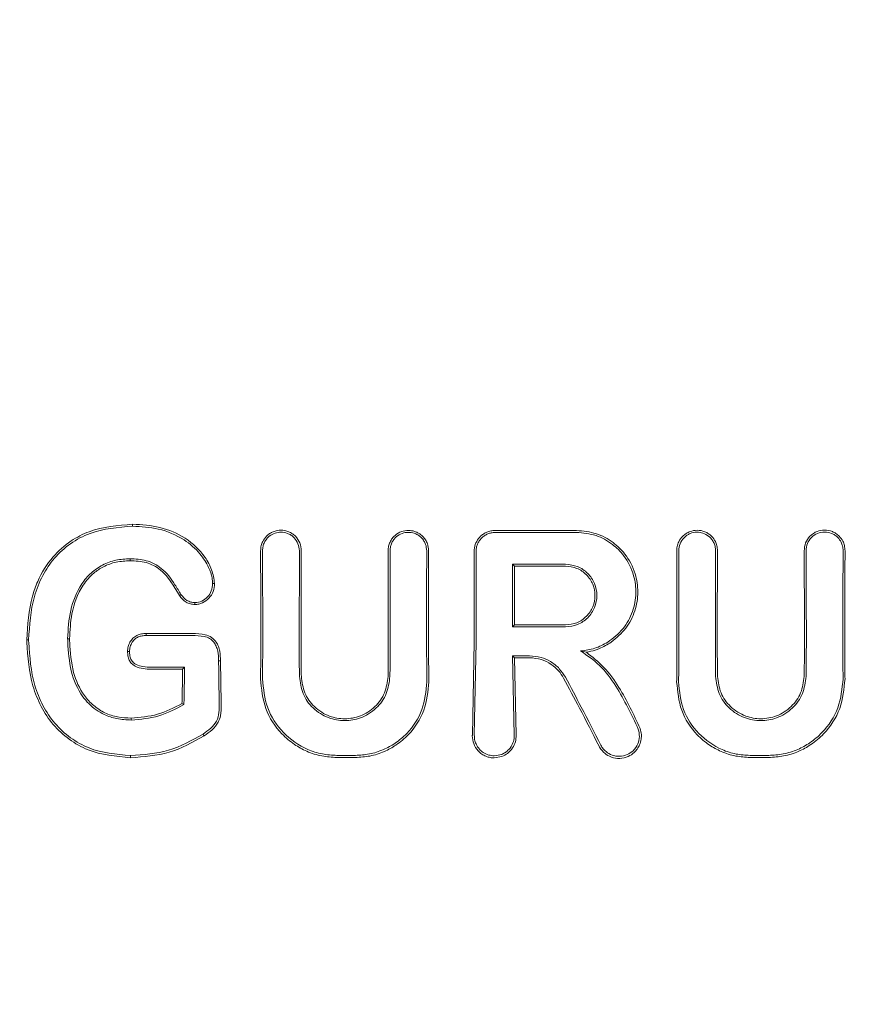
# Model space of a CAD drawing. Units: millimetres. Extents: x 918 to 9300, y 170 to 6701.
# Drawn here: x 6265 to 6288, y 3185 to 3212 of the extents above; entities that cross this region are included whole.
import ezdxf

# ---------------------------------------------------------------- set-up
doc = ezdxf.new("R2010")
doc.units = ezdxf.units.MM
doc.header["$PDSIZE"] = -1
doc.dimstyles.new('ISO-25', dxfattribs={"dimtxt": 100, "dimasz": 100, "dimexe": 1.25, "dimexo": 0.625, "dimgap": 20, "dimtad": 1, "dimdec": 0, "dimtxsty": 'Standard', "dimblk": 'OBLIQUE', "dimcen": 2.5, "dimadec": 0, "dimazin": 0, "dimtfac": 1, "dimtdec": 0, "dimtmove": 0, "dimatfit": 3, "dimfxl": 1, "dimarcsym": 0})

# ---------------------------------------------------------------- blocks, each defined once
blk = doc.blocks.new('_Oblique')
at = {"color": 0, "linetype": 'ByBlock', "lineweight": -2}
blk.add_line((-0.5, -0.5), (0.5, 0.5), dxfattribs=at)
blk = doc.blocks.new('*D3')
at = {"color": 0, "lineweight": -2, "transparency": 16777216}
for p, q in [((1434.145, 3261.408), (1434.145, 218.786)), ((8834.145, 3261.408), (8834.145, 218.786)), ((1434.145, 220.036), (8834.145, 220.036))]:
    blk.add_line(p, q, dxfattribs=at)
at = {"layer": 'Defpoints', "color": 0, "transparency": 16777216}
for p in [(1434.145, 3262.033), (8834.145, 3262.033), (8834.145, 220.036)]:
    blk.add_point(p, dxfattribs=at)
at = {"color": 0, "lineweight": -2, "transparency": 16777216, "xscale": 100, "yscale": 100, "zscale": 100, "rotation": 180}
blk.add_blockref('_Oblique', (1434.145, 220.036), dxfattribs=at)
at = {"color": 0, "lineweight": -2, "transparency": 16777216, "xscale": 100, "yscale": 100, "zscale": 100}
blk.add_blockref('_Oblique', (8834.145, 220.036), dxfattribs=at)
at = {"color": 0, "transparency": 16777216, "insert": (5134.145, 290.036), "char_height": 100, "attachment_point": 5}
blk.add_mtext('7400', dxfattribs=at)

msp = doc.modelspace()

# ---------------------------------------------------------------- linework, layer by layer
at = {"color": 7, "linetype": 'Continuous', "lineweight": 18}
for p, q in [((6271.765, 3197.405), (6271.771, 3194.897)), ((6272.77, 3194.897), (6272.775, 3197.405)), ((6278.612, 3197.034), (6278.665, 3196.981)), ((6278.612, 3195.317), (6278.665, 3195.37)), ((6268.582, 3195.13), (6268.582, 3195.135)), ((6265.306, 3194.961), (6265.359, 3194.961)), ((6266.481, 3194.991), (6266.428, 3194.992)), ((6277.561, 3194.897), (6277.513, 3192.353)), ((6277.567, 3192.353), (6277.614, 3194.897)), ((6278.613, 3194.525), (6278.659, 3192.353)), ((6278.613, 3194.525), (6278.666, 3194.472)), ((6278.666, 3194.472), (6278.713, 3192.353)), ((6280.638, 3194.622), (6280.479, 3194.657)), ((6269.63, 3194.209), (6269.587, 3194.165)), ((6269.587, 3194.165), (6269.577, 3194.155)), ((6269.612, 3193.187), (6269.559, 3193.218)), ((6278.113, 3191.726), (6278.324, 3191.765))]:
    msp.add_line(p, q, dxfattribs=at)
at = {"color": 7, "linetype": 'Continuous', "lineweight": 18, "flags": 128}
for points in [[(6268.206, 3198.077), (6268.206, 3198.107), (6268.206, 3198.13)], [(6280.366, 3197.959), (6279.644, 3197.958), (6279.076, 3197.958)], [(6268.138, 3197.183), (6268.138, 3197.153), (6268.138, 3197.13)], [(6278.612, 3197.034), (6279.427, 3197.033), (6280.067, 3197.033)], [(6278.665, 3196.981), (6279.45, 3196.98), (6280.067, 3196.98)], [(6270.399, 3196.505), (6270.425, 3196.505), (6270.452, 3196.505)], [(6269.532, 3196.205), (6269.51, 3196.19), (6269.488, 3196.175)], [(6269.913, 3195.982), (6269.912, 3195.956), (6269.912, 3195.929)], [(6280.067, 3195.317), (6279.252, 3195.317), (6278.612, 3195.317)], [(6280.067, 3195.37), (6279.282, 3195.37), (6278.665, 3195.37)], [(6268.582, 3195.135), (6269.288, 3195.135), (6269.844, 3195.135)], [(6268.583, 3195.082), (6268.582, 3195.109), (6268.582, 3195.13)], [(6268.583, 3195.082), (6269.289, 3195.082), (6269.843, 3195.082)], [(6268.123, 3194.641), (6268.096, 3194.641), (6268.07, 3194.641)], [(6279.08, 3194.525), (6278.819, 3194.525), (6278.613, 3194.525)], [(6279.08, 3194.472), (6278.848, 3194.472), (6278.666, 3194.472)], [(6268.726, 3194.209), (6269.232, 3194.209), (6269.63, 3194.209)], [(6270.563, 3194.384), (6270.593, 3194.384), (6270.616, 3194.384)], [(6268.726, 3194.155), (6269.202, 3194.155), (6269.577, 3194.155)], [(6268.168, 3192.765), (6268.168, 3192.794), (6268.168, 3192.817)], [(6270.137, 3192.381), (6270.153, 3192.354), (6270.166, 3192.333)], [(6268.15, 3191.789), (6268.15, 3191.757), (6268.15, 3191.732)], [(6273.801, 3191.796), (6274.087, 3191.796), (6274.312, 3191.796)], [(6285.632, 3191.795), (6285.345, 3191.795), (6285.12, 3191.795)], [(6273.801, 3191.738), (6274.087, 3191.738), (6274.312, 3191.738)], [(6285.632, 3191.738), (6285.345, 3191.738), (6285.12, 3191.738)]]:
    msp.add_lwpolyline(points, dxfattribs=at)
at = {"color": 7, "linetype": 'Continuous', "lineweight": 18}
for points, knots in [([(6268.206, 3198.13), (6267.8, 3198.097), (6267.206, 3198.049), (6266.481, 3197.671), (6265.97, 3197.225), (6265.642, 3196.68), (6265.366, 3195.916), (6265.331, 3195.367), (6265.306, 3194.961)], [0, 0, 0, 0, 0.2481097, 0.36321, 0.4994766, 0.6629721, 0.7503083, 1, 1, 1, 1]), ([(6268.206, 3198.077), (6267.808, 3198.044), (6267.206, 3197.996), (6266.497, 3197.617), (6266.054, 3197.22), (6265.722, 3196.721), (6265.423, 3195.973), (6265.384, 3195.363), (6265.359, 3194.961)], [0, 0, 0, 0, 0.247752, 0.374378, 0.497802, 0.618745, 0.748549, 1, 1, 1, 1]), ([(6268.206, 3198.13), (6268.459, 3198.115), (6268.963, 3198.084), (6269.673, 3197.781), (6270.139, 3197.339), (6270.393, 3196.889), (6270.432, 3196.633), (6270.452, 3196.505)], [0, 0, 0, 0, 0.249407, 0.497283, 0.745779, 0.872266, 1, 1, 1, 1]), ([(6268.206, 3198.077), (6268.443, 3198.063), (6268.936, 3198.034), (6269.584, 3197.764), (6270.041, 3197.366), (6270.278, 3196.991), (6270.386, 3196.707), (6270.395, 3196.557), (6270.399, 3196.505)], [0, 0, 0, 0, 0.240211, 0.499666, 0.696265, 0.846834, 0.947602, 1, 1, 1, 1]), ([(6287.723, 3197.405), (6287.719, 3197.453), (6287.714, 3197.543), (6287.66, 3197.68), (6287.58, 3197.792), (6287.477, 3197.878), (6287.345, 3197.948), (6287.165, 3197.983), (6286.985, 3197.949), (6286.853, 3197.881), (6286.735, 3197.784), (6286.625, 3197.624), (6286.61, 3197.478), (6286.602, 3197.405)], [0, 0, 0, 0, 0.08248, 0.151516, 0.248595, 0.313814, 0.37782, 0.501522, 0.616902, 0.682367, 0.752813, 0.876574, 1, 1, 1, 1]), ([(6271.712, 3197.405), (6271.716, 3197.451), (6271.721, 3197.538), (6271.774, 3197.675), (6271.854, 3197.788), (6271.958, 3197.874), (6272.088, 3197.944), (6272.271, 3197.98), (6272.453, 3197.943), (6272.583, 3197.873), (6272.696, 3197.779), (6272.804, 3197.623), (6272.82, 3197.477), (6272.827, 3197.405)], [0, 0, 0, 0, 0.0796957, 0.1479104, 0.2493337, 0.3135778, 0.3771354, 0.5015355, 0.624177, 0.6875916, 0.7521932, 0.876216, 1, 1, 1, 1]), ([(6271.765, 3197.405), (6271.768, 3197.446), (6271.773, 3197.525), (6271.815, 3197.635), (6271.875, 3197.727), (6271.969, 3197.821), (6272.103, 3197.894), (6272.278, 3197.922), (6272.427, 3197.894), (6272.546, 3197.834), (6272.653, 3197.747), (6272.753, 3197.602), (6272.767, 3197.47), (6272.775, 3197.405)], [0, 0, 0, 0, 0.077285, 0.150462, 0.219504, 0.28439, 0.401122, 0.501218, 0.614668, 0.680394, 0.751934, 0.876081, 1, 1, 1, 1]), ([(6275.207, 3197.405), (6275.21, 3197.446), (6275.215, 3197.528), (6275.256, 3197.643), (6275.316, 3197.743), (6275.416, 3197.85), (6275.566, 3197.938), (6275.757, 3197.97), (6275.918, 3197.944), (6276.051, 3197.884), (6276.154, 3197.805), (6276.233, 3197.705), (6276.299, 3197.574), (6276.309, 3197.47), (6276.315, 3197.405)], [0, 0, 0, 0, 0.071963, 0.141311, 0.208032, 0.272119, 0.391821, 0.501027, 0.599553, 0.668698, 0.750937, 0.821899, 0.887136, 1, 1, 1, 1]), ([(6275.26, 3197.405), (6275.262, 3197.442), (6275.267, 3197.516), (6275.304, 3197.62), (6275.358, 3197.71), (6275.448, 3197.807), (6275.584, 3197.887), (6275.757, 3197.916), (6275.904, 3197.893), (6276.024, 3197.838), (6276.117, 3197.766), (6276.188, 3197.675), (6276.248, 3197.557), (6276.257, 3197.463), (6276.263, 3197.405)], [0, 0, 0, 0, 0.071695, 0.14084, 0.207426, 0.271445, 0.391213, 0.500754, 0.600513, 0.669386, 0.750763, 0.822965, 0.888641, 1, 1, 1, 1]), ([(6277.685, 3197.741), (6277.649, 3197.687), (6277.577, 3197.578), (6277.566, 3197.448), (6277.56, 3197.383)], [0, 0, 0, 0, 0.5000176, 1, 1, 1, 1]), ([(6277.767, 3197.751), (6277.744, 3197.725), (6277.699, 3197.675), (6277.651, 3197.583), (6277.62, 3197.485), (6277.616, 3197.417), (6277.614, 3197.383)], [0, 0, 0, 0, 0.249992, 0.49999, 0.749992, 1, 1, 1, 1]), ([(6277.685, 3197.741), (6277.693, 3197.75), (6277.707, 3197.767), (6277.722, 3197.782), (6277.728, 3197.789)], [0, 0, 0, 0, 0.557218, 1, 1, 1, 1]), ([(6277.728, 3197.789), (6277.757, 3197.814), (6277.813, 3197.864), (6277.913, 3197.917), (6278.022, 3197.951), (6278.097, 3197.955), (6278.134, 3197.957)], [0, 0, 0, 0, 0.250028, 0.500037, 0.750028, 1, 1, 1, 1]), ([(6278.134, 3197.904), (6278.1, 3197.902), (6278.032, 3197.898), (6277.934, 3197.866), (6277.843, 3197.819), (6277.792, 3197.774), (6277.767, 3197.751)], [0, 0, 0, 0, 0.250068, 0.500091, 0.750068, 1, 1, 1, 1]), ([(6278.324, 3197.957), (6278.288, 3197.957), (6278.225, 3197.957), (6278.162, 3197.957), (6278.134, 3197.957)], [0, 0, 0, 0, 0.559991, 1, 1, 1, 1]), ([(6278.134, 3197.904), (6278.551, 3197.904), (6279.295, 3197.905), (6280.039, 3197.906), (6280.366, 3197.906)], [0, 0, 0, 0, 0.56, 1, 1, 1, 1]), ([(6278.324, 3197.957), (6278.464, 3197.957), (6278.715, 3197.957), (6278.966, 3197.958), (6279.076, 3197.958)], [0, 0, 0, 0, 0.559855, 1, 1, 1, 1]), ([(6280.366, 3197.959), (6280.551, 3197.942), (6280.908, 3197.908), (6281.362, 3197.661), (6281.743, 3197.292), (6281.991, 3196.817), (6282.072, 3196.268), (6281.987, 3195.747), (6281.742, 3195.254), (6281.462, 3195.017), (6281.319, 3194.897)], [0, 0, 0, 0, 0.129756, 0.25145, 0.35621, 0.501797, 0.620533, 0.743136, 0.86962, 1, 1, 1, 1]), ([(6280.366, 3197.906), (6280.548, 3197.889), (6280.9, 3197.855), (6281.344, 3197.608), (6281.716, 3197.239), (6281.95, 3196.77), (6282.017, 3196.229), (6281.922, 3195.722), (6281.664, 3195.236), (6281.372, 3195.012), (6281.222, 3194.897)], [0, 0, 0, 0, 0.129345, 0.251222, 0.354389, 0.501433, 0.617033, 0.738656, 0.866309, 1, 1, 1, 1]), ([(6284.228, 3197.405), (6284.225, 3197.451), (6284.219, 3197.536), (6284.167, 3197.674), (6284.087, 3197.787), (6283.983, 3197.873), (6283.853, 3197.943), (6283.676, 3197.977), (6283.499, 3197.945), (6283.368, 3197.879), (6283.256, 3197.79), (6283.17, 3197.666), (6283.126, 3197.538), (6283.116, 3197.459), (6283.114, 3197.421), (6283.114, 3197.409), (6283.114, 3197.406), (6283.114, 3197.405)], [0, 0, 0, 0, 0.078726, 0.146602, 0.249261, 0.313068, 0.376406, 0.501024, 0.613036, 0.678992, 0.7514, 0.856294, 0.932733, 0.980649, 0.993898, 0.997842, 1, 1, 1, 1]), ([(6284.175, 3197.405), (6284.172, 3197.445), (6284.167, 3197.524), (6284.126, 3197.633), (6284.067, 3197.725), (6283.973, 3197.819), (6283.839, 3197.893), (6283.659, 3197.921), (6283.506, 3197.891), (6283.389, 3197.829), (6283.286, 3197.744), (6283.189, 3197.602), (6283.174, 3197.47), (6283.167, 3197.405)], [0, 0, 0, 0, 0.07659, 0.149266, 0.218007, 0.282794, 0.399937, 0.501268, 0.62339, 0.686883, 0.751792, 0.876, 1, 1, 1, 1]), ([(6287.67, 3197.405), (6287.667, 3197.448), (6287.662, 3197.528), (6287.613, 3197.653), (6287.541, 3197.756), (6287.447, 3197.833), (6287.328, 3197.897), (6287.16, 3197.929), (6286.96, 3197.889), (6286.792, 3197.774), (6286.676, 3197.603), (6286.662, 3197.471), (6286.655, 3197.405)], [0, 0, 0, 0, 0.081502, 0.150284, 0.249043, 0.314245, 0.378181, 0.501597, 0.626457, 0.752254, 0.876303, 1, 1, 1, 1]), ([(6266.428, 3194.992), (6266.442, 3195.253), (6266.47, 3195.775), (6266.717, 3196.4), (6267.054, 3196.803), (6267.378, 3197.026), (6267.747, 3197.162), (6268.007, 3197.176), (6268.138, 3197.183)], [0, 0, 0, 0, 0.250414, 0.501088, 0.627645, 0.750756, 0.874734, 1, 1, 1, 1]), ([(6269.532, 3196.205), (6269.478, 3196.294), (6269.324, 3196.55), (6269.052, 3196.925), (6268.592, 3197.162), (6268.288, 3197.176), (6268.138, 3197.183)], [0, 0, 0, 0, 0.174007, 0.497273, 0.753063, 1, 1, 1, 1]), ([(6271.712, 3197.405), (6271.715, 3196.937), (6271.718, 3196.101), (6271.718, 3195.265), (6271.719, 3194.897)], [0, 0, 0, 0, 0.5600888, 1, 1, 1, 1]), ([(6272.823, 3194.897), (6272.823, 3195.365), (6272.823, 3196.201), (6272.826, 3197.037), (6272.827, 3197.405)], [0, 0, 0, 0, 0.559921, 1, 1, 1, 1]), ([(6275.207, 3197.405), (6275.208, 3196.937), (6275.21, 3196.101), (6275.21, 3195.265), (6275.21, 3194.897)], [0, 0, 0, 0, 0.560047, 1, 1, 1, 1]), ([(6275.26, 3197.405), (6275.261, 3196.937), (6275.263, 3196.101), (6275.263, 3195.265), (6275.263, 3194.897)], [0, 0, 0, 0, 0.560049, 1, 1, 1, 1]), ([(6276.261, 3194.897), (6276.261, 3195.365), (6276.261, 3196.201), (6276.262, 3197.037), (6276.263, 3197.405)], [0, 0, 0, 0, 0.559966, 1, 1, 1, 1]), ([(6276.314, 3194.897), (6276.314, 3195.365), (6276.314, 3196.201), (6276.315, 3197.037), (6276.315, 3197.405)], [0, 0, 0, 0, 0.5599686, 1, 1, 1, 1]), ([(6277.56, 3197.383), (6277.561, 3196.919), (6277.561, 3196.091), (6277.561, 3195.262), (6277.561, 3194.897)], [0, 0, 0, 0, 0.560012, 1, 1, 1, 1]), ([(6277.614, 3194.897), (6277.614, 3195.362), (6277.614, 3196.19), (6277.614, 3197.019), (6277.614, 3197.383)], [0, 0, 0, 0, 0.560492, 1, 1, 1, 1]), ([(6283.119, 3194.897), (6283.118, 3195.365), (6283.118, 3196.201), (6283.115, 3197.037), (6283.114, 3197.405)], [0, 0, 0, 0, 0.55993, 1, 1, 1, 1]), ([(6283.171, 3194.897), (6283.171, 3195.365), (6283.171, 3196.201), (6283.168, 3197.037), (6283.167, 3197.405)], [0, 0, 0, 0, 0.559927, 1, 1, 1, 1]), ([(6284.175, 3197.405), (6284.173, 3196.936), (6284.17, 3196.101), (6284.17, 3195.264), (6284.17, 3194.897)], [0, 0, 0, 0, 0.560086, 1, 1, 1, 1]), ([(6284.228, 3197.405), (6284.226, 3196.937), (6284.223, 3196.101), (6284.223, 3195.265), (6284.223, 3194.897)], [0, 0, 0, 0, 0.560081, 1, 1, 1, 1]), ([(6286.61, 3194.897), (6286.61, 3195.365), (6286.609, 3196.201), (6286.604, 3197.037), (6286.602, 3197.405)], [0, 0, 0, 0, 0.559891, 1, 1, 1, 1]), ([(6286.663, 3194.896), (6286.662, 3195.365), (6286.662, 3196.201), (6286.657, 3197.037), (6286.655, 3197.405)], [0, 0, 0, 0, 0.559885, 1, 1, 1, 1]), ([(6287.67, 3197.405), (6287.667, 3196.936), (6287.661, 3196.101), (6287.661, 3195.264), (6287.661, 3194.896)], [0, 0, 0, 0, 0.560122, 1, 1, 1, 1]), ([(6287.723, 3197.405), (6287.72, 3196.937), (6287.714, 3196.101), (6287.714, 3195.265), (6287.714, 3194.897)], [0, 0, 0, 0, 0.560113, 1, 1, 1, 1]), ([(6266.481, 3194.991), (6266.492, 3195.22), (6266.517, 3195.73), (6266.75, 3196.366), (6267.102, 3196.775), (6267.418, 3196.984), (6267.758, 3197.11), (6268.011, 3197.123), (6268.138, 3197.13)], [0, 0, 0, 0, 0.2258808, 0.5031705, 0.6475891, 0.7514614, 0.8747547, 1, 1, 1, 1]), ([(6269.488, 3196.175), (6269.34, 3196.435), (6269.119, 3196.823), (6268.583, 3197.11), (6268.287, 3197.123), (6268.138, 3197.13)], [0, 0, 0, 0, 0.498797, 0.746757, 1, 1, 1, 1]), ([(6278.612, 3195.317), (6278.612, 3195.638), (6278.612, 3196.21), (6278.612, 3196.782), (6278.612, 3197.034)], [0, 0, 0, 0, 0.559996, 1, 1, 1, 1]), ([(6278.665, 3196.981), (6278.665, 3196.68), (6278.665, 3196.143), (6278.665, 3195.606), (6278.665, 3195.37)], [0, 0, 0, 0, 0.560003, 1, 1, 1, 1]), ([(6280.067, 3195.317), (6280.179, 3195.33), (6280.404, 3195.356), (6280.69, 3195.555), (6280.88, 3195.838), (6280.947, 3196.176), (6280.88, 3196.513), (6280.689, 3196.796), (6280.404, 3196.994), (6280.179, 3197.02), (6280.067, 3197.033)], [0, 0, 0, 0, 0.125067, 0.250114, 0.375143, 0.500152, 0.625143, 0.750114, 0.875067, 1, 1, 1, 1]), ([(6280.067, 3195.37), (6280.173, 3195.382), (6280.383, 3195.407), (6280.651, 3195.593), (6280.83, 3195.859), (6280.893, 3196.176), (6280.83, 3196.492), (6280.651, 3196.758), (6280.383, 3196.944), (6280.172, 3196.968), (6280.067, 3196.98)], [0, 0, 0, 0, 0.1250666, 0.2501142, 0.3751427, 0.5001523, 0.6251427, 0.7501142, 0.8750666, 1, 1, 1, 1]), ([(6270.452, 3196.505), (6270.445, 3196.431), (6270.431, 3196.283), (6270.307, 3196.095), (6270.16, 3195.982), (6270.021, 3195.934), (6269.948, 3195.931), (6269.912, 3195.929)], [0, 0, 0, 0, 0.252608, 0.501805, 0.750106, 0.874333, 1, 1, 1, 1]), ([(6270.399, 3196.505), (6270.392, 3196.436), (6270.38, 3196.302), (6270.267, 3196.133), (6270.11, 3196.005), (6269.979, 3195.99), (6269.913, 3195.982)], [0, 0, 0, 0, 0.257399, 0.505292, 0.752847, 1, 1, 1, 1]), ([(6269.488, 3196.175), (6269.544, 3196.108), (6269.627, 3196.008), (6269.787, 3195.94), (6269.87, 3195.933), (6269.912, 3195.929)], [0, 0, 0, 0, 0.508234, 0.754947, 1, 1, 1, 1]), ([(6269.532, 3196.205), (6269.582, 3196.145), (6269.656, 3196.055), (6269.798, 3195.992), (6269.874, 3195.985), (6269.913, 3195.982)], [0, 0, 0, 0, 0.503597, 0.747782, 1, 1, 1, 1]), ([(6268.582, 3195.135), (6268.537, 3195.133), (6268.449, 3195.129), (6268.322, 3195.086), (6268.21, 3195.009), (6268.16, 3194.935), (6268.134, 3194.897)], [0, 0, 0, 0, 0.249429, 0.495151, 0.7456, 1, 1, 1, 1]), ([(6268.583, 3195.082), (6268.544, 3195.08), (6268.468, 3195.077), (6268.36, 3195.044), (6268.264, 3194.984), (6268.218, 3194.926), (6268.195, 3194.896)], [0, 0, 0, 0, 0.262722, 0.504801, 0.750786, 1, 1, 1, 1]), ([(6269.843, 3195.082), (6269.952, 3195.079), (6270.113, 3195.073), (6270.323, 3195.011), (6270.395, 3194.935), (6270.432, 3194.896)], [0, 0, 0, 0, 0.511778, 0.756511, 1, 1, 1, 1]), ([(6269.844, 3195.135), (6269.963, 3195.132), (6270.142, 3195.127), (6270.377, 3195.042), (6270.457, 3194.946), (6270.497, 3194.897)], [0, 0, 0, 0, 0.4921537, 0.7435495, 1, 1, 1, 1]), ([(6265.307, 3194.897), (6265.307, 3194.909), (6265.307, 3194.93), (6265.306, 3194.952), (6265.306, 3194.961)], [0, 0, 0, 0, 0.561906, 1, 1, 1, 1]), ([(6268.15, 3191.732), (6267.751, 3191.769), (6267.15, 3191.824), (6266.455, 3192.222), (6266.015, 3192.627), (6265.687, 3193.131), (6265.381, 3193.88), (6265.337, 3194.49), (6265.307, 3194.897)], [0, 0, 0, 0, 0.246292, 0.3705527, 0.4958187, 0.6210425, 0.7473805, 1, 1, 1, 1]), ([(6265.36, 3194.896), (6265.36, 3194.908), (6265.359, 3194.93), (6265.359, 3194.951), (6265.359, 3194.961)], [0, 0, 0, 0, 0.561812, 1, 1, 1, 1]), ([(6268.15, 3191.789), (6267.76, 3191.825), (6267.173, 3191.878), (6266.493, 3192.265), (6266.059, 3192.661), (6265.735, 3193.156), (6265.433, 3193.894), (6265.389, 3194.495), (6265.36, 3194.896)], [0, 0, 0, 0, 0.245272, 0.368957, 0.49376, 0.619598, 0.746153, 1, 1, 1, 1]), ([(6266.428, 3194.992), (6266.429, 3194.974), (6266.429, 3194.942), (6266.43, 3194.91), (6266.43, 3194.896)], [0, 0, 0, 0, 0.556453, 1, 1, 1, 1]), ([(6266.43, 3194.896), (6266.447, 3194.632), (6266.483, 3194.107), (6266.728, 3193.533), (6267.06, 3193.14), (6267.373, 3192.918), (6267.782, 3192.783), (6268.035, 3192.771), (6268.168, 3192.765)], [0, 0, 0, 0, 0.2553642, 0.5075537, 0.587781, 0.7550974, 0.8719352, 1, 1, 1, 1]), ([(6266.481, 3194.991), (6266.481, 3194.974), (6266.482, 3194.943), (6266.482, 3194.911), (6266.483, 3194.897)], [0, 0, 0, 0, 0.5568746, 1, 1, 1, 1]), ([(6266.483, 3194.897), (6266.502, 3194.618), (6266.536, 3194.104), (6266.803, 3193.508), (6267.127, 3193.15), (6267.442, 3192.95), (6267.796, 3192.833), (6268.044, 3192.822), (6268.168, 3192.817)], [0, 0, 0, 0, 0.276729, 0.508469, 0.634232, 0.755072, 0.876755, 1, 1, 1, 1]), ([(6268.07, 3194.641), (6268.072, 3194.687), (6268.076, 3194.776), (6268.115, 3194.857), (6268.134, 3194.897)], [0, 0, 0, 0, 0.504773, 1, 1, 1, 1]), ([(6268.123, 3194.641), (6268.125, 3194.686), (6268.129, 3194.776), (6268.173, 3194.856), (6268.195, 3194.896)], [0, 0, 0, 0, 0.489342, 1, 1, 1, 1]), ([(6270.563, 3194.384), (6270.56, 3194.475), (6270.554, 3194.612), (6270.504, 3194.787), (6270.455, 3194.861), (6270.432, 3194.896)], [0, 0, 0, 0, 0.508083, 0.765913, 1, 1, 1, 1]), ([(6270.497, 3194.897), (6270.518, 3194.86), (6270.563, 3194.782), (6270.607, 3194.608), (6270.613, 3194.473), (6270.616, 3194.384)], [0, 0, 0, 0, 0.23884, 0.502893, 1, 1, 1, 1]), ([(6271.719, 3194.897), (6271.718, 3194.71), (6271.717, 3194.376), (6271.713, 3194.042), (6271.711, 3193.896)], [0, 0, 0, 0, 0.55998, 1, 1, 1, 1]), ([(6271.771, 3194.897), (6271.771, 3194.709), (6271.77, 3194.375), (6271.766, 3194.042), (6271.764, 3193.896)], [0, 0, 0, 0, 0.559978, 1, 1, 1, 1]), ([(6272.77, 3194.897), (6272.77, 3194.722), (6272.771, 3194.409), (6272.775, 3194.097), (6272.776, 3193.96)], [0, 0, 0, 0, 0.55998, 1, 1, 1, 1]), ([(6272.823, 3194.897), (6272.823, 3194.722), (6272.824, 3194.409), (6272.828, 3194.097), (6272.829, 3193.96)], [0, 0, 0, 0, 0.559982, 1, 1, 1, 1]), ([(6275.21, 3194.897), (6275.209, 3194.722), (6275.209, 3194.409), (6275.205, 3194.097), (6275.203, 3193.96)], [0, 0, 0, 0, 0.559985, 1, 1, 1, 1]), ([(6275.263, 3194.897), (6275.262, 3194.722), (6275.262, 3194.409), (6275.258, 3194.097), (6275.256, 3193.96)], [0, 0, 0, 0, 0.559983, 1, 1, 1, 1]), ([(6276.261, 3194.897), (6276.261, 3194.695), (6276.262, 3194.334), (6276.267, 3193.974), (6276.269, 3193.815)], [0, 0, 0, 0, 0.559983, 1, 1, 1, 1]), ([(6276.314, 3194.897), (6276.314, 3194.695), (6276.315, 3194.334), (6276.32, 3193.974), (6276.323, 3193.815)], [0, 0, 0, 0, 0.559985, 1, 1, 1, 1]), ([(6280.479, 3194.657), (6280.611, 3194.674), (6280.873, 3194.709), (6281.106, 3194.834), (6281.222, 3194.897)], [0, 0, 0, 0, 0.500035, 1, 1, 1, 1]), ([(6280.638, 3194.622), (6280.679, 3194.63), (6280.8, 3194.653), (6281.037, 3194.727), (6281.213, 3194.834), (6281.319, 3194.897)], [0, 0, 0, 0, 0.1685245, 0.500313, 1, 1, 1, 1]), ([(6283.119, 3194.897), (6283.118, 3194.695), (6283.117, 3194.334), (6283.112, 3193.974), (6283.11, 3193.815)], [0, 0, 0, 0, 0.559981, 1, 1, 1, 1]), ([(6283.171, 3194.897), (6283.171, 3194.695), (6283.17, 3194.334), (6283.165, 3193.974), (6283.163, 3193.815)], [0, 0, 0, 0, 0.559978, 1, 1, 1, 1]), ([(6284.17, 3194.897), (6284.17, 3194.722), (6284.171, 3194.409), (6284.175, 3194.097), (6284.176, 3193.96)], [0, 0, 0, 0, 0.5599795, 1, 1, 1, 1]), ([(6284.223, 3194.897), (6284.223, 3194.722), (6284.224, 3194.409), (6284.228, 3194.097), (6284.229, 3193.96)], [0, 0, 0, 0, 0.5599815, 1, 1, 1, 1]), ([(6286.61, 3194.897), (6286.609, 3194.722), (6286.609, 3194.409), (6286.605, 3194.097), (6286.603, 3193.96)], [0, 0, 0, 0, 0.559979, 1, 1, 1, 1]), ([(6286.663, 3194.896), (6286.662, 3194.721), (6286.661, 3194.409), (6286.658, 3194.097), (6286.656, 3193.96)], [0, 0, 0, 0, 0.559977, 1, 1, 1, 1]), ([(6287.661, 3194.896), (6287.661, 3194.709), (6287.662, 3194.375), (6287.667, 3194.042), (6287.669, 3193.896)], [0, 0, 0, 0, 0.559975, 1, 1, 1, 1]), ([(6287.714, 3194.897), (6287.714, 3194.71), (6287.715, 3194.376), (6287.72, 3194.042), (6287.722, 3193.896)], [0, 0, 0, 0, 0.559977, 1, 1, 1, 1]), ([(6268.726, 3194.155), (6268.649, 3194.158), (6268.495, 3194.164), (6268.305, 3194.215), (6268.177, 3194.307), (6268.108, 3194.405), (6268.074, 3194.521), (6268.071, 3194.601), (6268.07, 3194.641)], [0, 0, 0, 0, 0.247678, 0.491681, 0.619371, 0.743166, 0.870877, 1, 1, 1, 1]), ([(6268.726, 3194.209), (6268.646, 3194.212), (6268.503, 3194.218), (6268.334, 3194.264), (6268.223, 3194.338), (6268.153, 3194.429), (6268.126, 3194.539), (6268.124, 3194.612), (6268.123, 3194.641)], [0, 0, 0, 0, 0.28125, 0.503574, 0.607355, 0.74445, 0.897026, 1, 1, 1, 1]), ([(6280.061, 3193.94), (6280.01, 3194.021), (6279.902, 3194.19), (6279.667, 3194.372), (6279.387, 3194.5), (6279.187, 3194.516), (6279.08, 3194.525)], [0, 0, 0, 0, 0.237773, 0.501116, 0.732492, 1, 1, 1, 1]), ([(6280.014, 3193.915), (6279.972, 3193.983), (6279.881, 3194.128), (6279.672, 3194.305), (6279.4, 3194.443), (6279.19, 3194.462), (6279.08, 3194.472)], [0, 0, 0, 0, 0.211779, 0.449069, 0.711845, 1, 1, 1, 1]), ([(6280.479, 3194.657), (6280.66, 3194.533), (6281.041, 3194.272), (6281.581, 3193.53), (6281.871, 3192.914), (6282.059, 3192.514)], [0, 0, 0, 0, 0.239713, 0.507042, 1, 1, 1, 1]), ([(6280.638, 3194.622), (6280.802, 3194.493), (6281.149, 3194.218), (6281.657, 3193.505), (6281.932, 3192.913), (6282.11, 3192.53)], [0, 0, 0, 0, 0.239544, 0.507906, 1, 1, 1, 1]), ([(6269.63, 3194.209), (6269.628, 3194.017), (6269.624, 3193.676), (6269.616, 3193.336), (6269.612, 3193.187)], [0, 0, 0, 0, 0.559987, 1, 1, 1, 1]), ([(6270.563, 3194.384), (6270.565, 3194.166), (6270.569, 3193.779), (6270.578, 3193.394), (6270.582, 3193.224)], [0, 0, 0, 0, 0.559984, 1, 1, 1, 1]), ([(6270.616, 3194.384), (6270.618, 3194.167), (6270.622, 3193.779), (6270.631, 3193.394), (6270.635, 3193.224)], [0, 0, 0, 0, 0.559986, 1, 1, 1, 1]), ([(6269.577, 3194.155), (6269.574, 3193.98), (6269.57, 3193.666), (6269.563, 3193.355), (6269.559, 3193.218)], [0, 0, 0, 0, 0.55999, 1, 1, 1, 1]), ([(6275.256, 3193.96), (6275.235, 3193.799), (6275.193, 3193.477), (6274.943, 3193.133), (6274.681, 3192.928), (6274.394, 3192.789), (6274.011, 3192.72), (6273.63, 3192.791), (6273.344, 3192.934), (6273.087, 3193.136), (6272.839, 3193.477), (6272.797, 3193.799), (6272.776, 3193.96)], [0, 0, 0, 0, 0.126133, 0.251432, 0.321182, 0.385863, 0.500057, 0.618141, 0.681873, 0.748726, 0.873908, 1, 1, 1, 1]), ([(6275.203, 3193.96), (6275.183, 3193.806), (6275.143, 3193.499), (6274.907, 3193.173), (6274.662, 3192.979), (6274.388, 3192.842), (6274.021, 3192.773), (6273.653, 3192.839), (6273.378, 3192.974), (6273.127, 3193.17), (6272.889, 3193.499), (6272.849, 3193.806), (6272.829, 3193.96)], [0, 0, 0, 0, 0.125484, 0.250535, 0.317436, 0.381313, 0.499976, 0.614683, 0.679569, 0.749488, 0.874528, 1, 1, 1, 1]), ([(6281.033, 3192.077), (6280.856, 3192.424), (6280.54, 3193.044), (6280.207, 3193.666), (6280.061, 3193.94)], [0, 0, 0, 0, 0.560014, 1, 1, 1, 1]), ([(6284.176, 3193.96), (6284.197, 3193.799), (6284.239, 3193.477), (6284.487, 3193.136), (6284.744, 3192.934), (6285.029, 3192.791), (6285.411, 3192.721), (6285.793, 3192.789), (6286.081, 3192.929), (6286.343, 3193.133), (6286.593, 3193.477), (6286.635, 3193.799), (6286.656, 3193.96)], [0, 0, 0, 0, 0.126134, 0.251432, 0.318085, 0.381733, 0.499999, 0.614155, 0.678881, 0.748717, 0.873904, 1, 1, 1, 1]), ([(6284.229, 3193.96), (6284.249, 3193.806), (6284.289, 3193.499), (6284.527, 3193.171), (6284.777, 3192.974), (6285.053, 3192.84), (6285.421, 3192.774), (6285.787, 3192.842), (6286.062, 3192.98), (6286.307, 3193.173), (6286.543, 3193.5), (6286.583, 3193.806), (6286.603, 3193.96)], [0, 0, 0, 0, 0.125488, 0.250539, 0.320413, 0.385279, 0.500022, 0.618637, 0.682532, 0.74948, 0.874523, 1, 1, 1, 1]), ([(6273.801, 3191.738), (6273.664, 3191.746), (6273.381, 3191.763), (6272.986, 3191.892), (6272.614, 3192.097), (6272.192, 3192.457), (6271.792, 3193.061), (6271.738, 3193.618), (6271.711, 3193.896)], [0, 0, 0, 0, 0.122438, 0.251981, 0.368647, 0.503108, 0.752185, 1, 1, 1, 1]), ([(6273.801, 3191.796), (6273.668, 3191.803), (6273.395, 3191.819), (6272.873, 3191.988), (6272.306, 3192.384), (6271.845, 3193.08), (6271.791, 3193.624), (6271.764, 3193.896)], [0, 0, 0, 0, 0.122104, 0.250857, 0.500569, 0.750543, 1, 1, 1, 1]), ([(6274.312, 3191.796), (6274.44, 3191.803), (6274.702, 3191.818), (6275.071, 3191.939), (6275.419, 3192.128), (6275.816, 3192.465), (6276.193, 3193.031), (6276.244, 3193.554), (6276.269, 3193.815)], [0, 0, 0, 0, 0.121979, 0.250567, 0.367404, 0.501233, 0.750896, 1, 1, 1, 1]), ([(6274.312, 3191.738), (6274.444, 3191.746), (6274.716, 3191.762), (6275.092, 3191.886), (6275.451, 3192.081), (6275.858, 3192.428), (6276.245, 3193.013), (6276.297, 3193.548), (6276.323, 3193.815)], [0, 0, 0, 0, 0.122463, 0.252019, 0.365198, 0.503156, 0.752228, 1, 1, 1, 1]), ([(6280.984, 3192.05), (6280.808, 3192.397), (6280.492, 3193.017), (6280.16, 3193.64), (6280.014, 3193.915)], [0, 0, 0, 0, 0.559971, 1, 1, 1, 1]), ([(6285.12, 3191.738), (6284.988, 3191.746), (6284.717, 3191.762), (6284.336, 3191.887), (6283.978, 3192.084), (6283.571, 3192.431), (6283.187, 3193.013), (6283.135, 3193.548), (6283.11, 3193.815)], [0, 0, 0, 0, 0.12248, 0.252013, 0.368931, 0.503159, 0.75223, 1, 1, 1, 1]), ([(6285.12, 3191.795), (6284.993, 3191.803), (6284.73, 3191.818), (6284.228, 3191.981), (6283.683, 3192.362), (6283.24, 3193.031), (6283.188, 3193.554), (6283.163, 3193.815)], [0, 0, 0, 0, 0.12214, 0.250881, 0.500613, 0.750587, 1, 1, 1, 1]), ([(6285.632, 3191.795), (6285.765, 3191.803), (6286.038, 3191.819), (6286.421, 3191.944), (6286.783, 3192.141), (6287.196, 3192.491), (6287.588, 3193.08), (6287.642, 3193.624), (6287.669, 3193.896)], [0, 0, 0, 0, 0.121953, 0.2505474, 0.367188, 0.5011962, 0.7508604, 1, 1, 1, 1]), ([(6285.632, 3191.738), (6285.769, 3191.746), (6286.051, 3191.762), (6286.442, 3191.891), (6286.815, 3192.094), (6287.238, 3192.454), (6287.641, 3193.061), (6287.695, 3193.618), (6287.722, 3193.896)], [0, 0, 0, 0, 0.1224291, 0.2519857, 0.3648751, 0.5031046, 0.7521862, 1, 1, 1, 1]), ([(6269.56, 3193.218), (6269.341, 3193.104), (6268.905, 3192.877), (6268.413, 3192.837), (6268.168, 3192.817)], [0, 0, 0, 0, 0.500886, 1, 1, 1, 1]), ([(6269.612, 3193.187), (6269.387, 3193.068), (6268.935, 3192.83), (6268.424, 3192.786), (6268.168, 3192.765)], [0, 0, 0, 0, 0.498819, 1, 1, 1, 1]), ([(6270.137, 3192.381), (6270.209, 3192.43), (6270.35, 3192.528), (6270.522, 3192.724), (6270.584, 3192.973), (6270.582, 3193.141), (6270.582, 3193.224)], [0, 0, 0, 0, 0.2594, 0.505165, 0.752325, 1, 1, 1, 1]), ([(6270.166, 3192.333), (6270.241, 3192.385), (6270.39, 3192.488), (6270.551, 3192.675), (6270.606, 3192.836), (6270.621, 3192.924), (6270.636, 3193.039), (6270.635, 3193.137), (6270.635, 3193.224)], [0, 0, 0, 0, 0.256231, 0.50526, 0.674409, 0.726389, 0.756981, 1, 1, 1, 1]), ([(6268.15, 3191.789), (6268.504, 3191.814), (6269.212, 3191.863), (6269.828, 3192.208), (6270.137, 3192.381)], [0, 0, 0, 0, 0.499404, 1, 1, 1, 1]), ([(6268.15, 3191.732), (6268.51, 3191.757), (6269.229, 3191.807), (6269.854, 3192.158), (6270.166, 3192.333)], [0, 0, 0, 0, 0.499958, 1, 1, 1, 1]), ([(6278.113, 3191.726), (6278.076, 3191.728), (6277.998, 3191.732), (6277.883, 3191.768), (6277.771, 3191.828), (6277.644, 3191.937), (6277.54, 3192.106), (6277.511, 3192.266), (6277.513, 3192.345), (6277.513, 3192.353)], [0, 0, 0, 0, 0.11436, 0.236403, 0.366163, 0.503585, 0.751925, 0.972872, 1, 1, 1, 1]), ([(6277.567, 3192.353), (6277.568, 3192.311), (6277.57, 3192.227), (6277.599, 3192.148), (6277.614, 3192.109)], [0, 0, 0, 0, 0.497927, 1, 1, 1, 1]), ([(6278.113, 3191.784), (6278.183, 3191.791), (6278.292, 3191.803), (6278.423, 3191.876), (6278.538, 3191.974), (6278.628, 3192.118), (6278.658, 3192.256), (6278.66, 3192.328), (6278.659, 3192.347), (6278.659, 3192.353), (6278.659, 3192.353)], [0, 0, 0, 0, 0.235386, 0.36444, 0.500634, 0.749848, 0.933903, 0.981626, 0.998151, 1, 1, 1, 1]), ([(6278.324, 3191.765), (6278.377, 3191.79), (6278.492, 3191.845), (6278.62, 3191.99), (6278.704, 3192.166), (6278.71, 3192.291), (6278.713, 3192.353)], [0, 0, 0, 0, 0.230772, 0.502307, 0.751684, 1, 1, 1, 1]), ([(6280.984, 3192.05), (6281.006, 3192.012), (6281.049, 3191.939), (6281.159, 3191.83), (6281.323, 3191.734), (6281.552, 3191.697), (6281.777, 3191.749), (6281.934, 3191.855), (6282.035, 3191.971), (6282.103, 3192.093), (6282.141, 3192.229), (6282.149, 3192.381), (6282.124, 3192.476), (6282.11, 3192.53)], [0, 0, 0, 0, 0.072505, 0.138608, 0.250712, 0.37557, 0.501825, 0.612362, 0.678641, 0.75194, 0.839309, 0.909586, 1, 1, 1, 1]), ([(6281.033, 3192.077), (6281.053, 3192.042), (6281.092, 3191.976), (6281.192, 3191.877), (6281.341, 3191.79), (6281.549, 3191.756), (6281.755, 3191.803), (6281.933, 3191.923), (6282.053, 3192.098), (6282.105, 3192.31), (6282.074, 3192.446), (6282.059, 3192.514)], [0, 0, 0, 0, 0.072191, 0.138232, 0.25099, 0.37546, 0.500984, 0.616107, 0.75106, 0.875974, 1, 1, 1, 1]), ([(6277.614, 3192.109), (6277.642, 3192.058), (6277.693, 3191.967), (6277.816, 3191.865), (6277.956, 3191.797), (6278.062, 3191.788), (6278.113, 3191.784)], [0, 0, 0, 0, 0.276882, 0.500036, 0.757231, 1, 1, 1, 1])]:
    msp.add_open_spline(points, degree=3, knots=knots, dxfattribs=at)

# ---------------------------------------------------------------- dimensions: what is measured, and where the dimension line sits
dim = msp.add_linear_dim(base=(8834.145, 220.036), p1=(1434.145, 3262.033), p2=(8834.145, 3262.033), dimstyle='ISO-25')
dim.commit()
dim.dimension.update_dxf_attribs({"geometry": '*D3', "text_midpoint": (5134.145, 290.036)})

doc.saveas('drawing.dxf')
